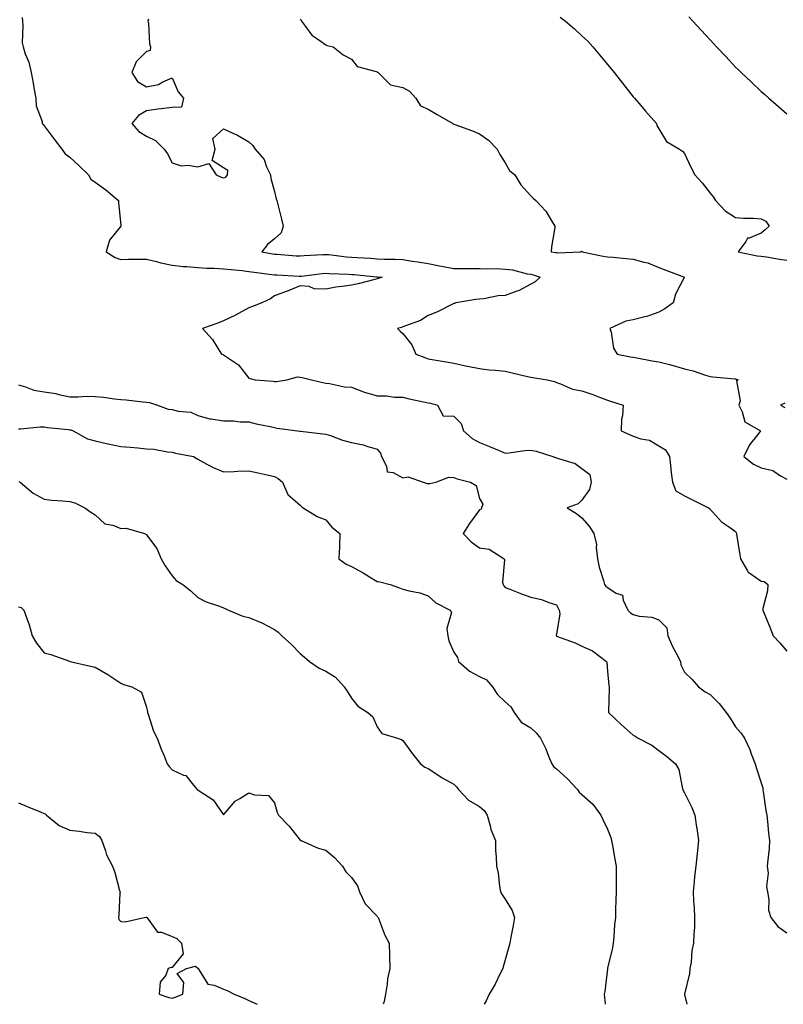
# Model space of a CAD drawing. Units: inches. Extents: x 1018643 to 1021283, y 7239818 to 7242458.
# Drawn here: x 1019199 to 1019497, y 7239818 to 7240203 of the extents above; entities that cross this region are included whole.
import ezdxf

# ---------------------------------------------------------------- set-up
doc = ezdxf.new("R2010")
doc.units = ezdxf.units.IN
doc.header["$MEASUREMENT"] = 0
doc.layers.add('Contour_10187239', color=7, linetype='Continuous', true_color=0x072552)

msp = doc.modelspace()

# ---------------------------------------------------------------- linework, layer by layer
at = {"layer": 'Contour_10187239'}
for points in [[(1019199.45, 7240203.32, 2870), (1019199.57, 7240201.92, 2870), (1019199.82, 7240200.15, 2870), (1019199.55, 7240193.42, 2870), (1019199.87, 7240191.92, 2870), (1019200.73, 7240189.24, 2870), (1019202.09, 7240185.96, 2870), (1019203.07, 7240181.92, 2870), (1019203.79, 7240177.66, 2870), (1019204.11, 7240175.86, 2870), (1019204.79, 7240171.92, 2870), (1019204.94, 7240168.81, 2870), (1019207.26, 7240162.71, 2870), (1019207.34, 7240161.92, 2870), (1019207.69, 7240161.56, 2870), (1019208.05, 7240161.02, 2870), (1019211.98, 7240155.85, 2870), (1019214.92, 7240151.92, 2870), (1019216.26, 7240150.13, 2870), (1019218.05, 7240148.86, 2870), (1019221.64, 7240145.51, 2870), (1019225.33, 7240141.92, 2870), (1019226.32, 7240140.19, 2870), (1019228.05, 7240139.1, 2870), (1019232.22, 7240136.09, 2870), (1019237.09, 7240131.92, 2870), (1019237.09, 7240130.96, 2870), (1019238.05, 7240122.21, 2870), (1019238.07, 7240121.94, 2870), (1019238.07, 7240121.9, 2870), (1019238.05, 7240121.89, 2870), (1019233.57, 7240116.4, 2870), (1019232.31, 7240111.92, 2870), (1019235.77, 7240109.64, 2870), (1019238.05, 7240108.92, 2870), (1019240.99, 7240108.98, 2870), (1019245.06, 7240108.93, 2870), (1019248.05, 7240108.99, 2870), (1019251.88, 7240108.09, 2870), (1019253.68, 7240107.55, 2870), (1019258.05, 7240106.68, 2870), (1019262.29, 7240106.16, 2870), (1019263.83, 7240106.14, 2870), (1019268.05, 7240105.71, 2870), (1019271.61, 7240105.48, 2870), (1019274.5, 7240105.47, 2870), (1019278.05, 7240105.27, 2870), (1019281.03, 7240104.9, 2870), (1019285.42, 7240104.55, 2870), (1019288.05, 7240104.24, 2870), (1019290.04, 7240103.91, 2870), (1019296.91, 7240103.06, 2870), (1019298.05, 7240102.89, 2870), (1019298.96, 7240102.83, 2870), (1019307.6, 7240102.37, 2870), (1019308.05, 7240102.34, 2870), (1019308.51, 7240102.38, 2870), (1019316.62, 7240103.35, 2870), (1019318.05, 7240103.46, 2870), (1019319.48, 7240103.35, 2870), (1019326.88, 7240103.09, 2870), (1019328.05, 7240103.01, 2870), (1019329.07, 7240102.94, 2870), (1019337.82, 7240102.15, 2870), (1019338.05, 7240102.13, 2870), (1019338.26, 7240102.13, 2870), (1019340.03, 7240101.92, 2870), (1019338.53, 7240101.44, 2870), (1019338.05, 7240101.25, 2870), (1019337.19, 7240101.06, 2870), (1019330.63, 7240099.34, 2870), (1019328.05, 7240098.82, 2870), (1019324.39, 7240098.26, 2870), (1019321.96, 7240098.01, 2870), (1019318.05, 7240097.31, 2870), (1019313.53, 7240097.4, 2870), (1019311.59, 7240098.38, 2870), (1019308.05, 7240098.56, 2870), (1019303.29, 7240096.68, 2870), (1019302.52, 7240096.39, 2870), (1019298.05, 7240094.68, 2870), (1019296.44, 7240093.53, 2870), (1019293.06, 7240091.92, 2870), (1019289.48, 7240090.49, 2870), (1019288.05, 7240089.96, 2870), (1019283.95, 7240087.82, 2870), (1019282.79, 7240087.18, 2870), (1019278.05, 7240084.91, 2870), (1019275.91, 7240084.06, 2870), (1019269.89, 7240081.92, 2870), (1019273.77, 7240077.64, 2870), (1019276, 7240073.97, 2870), (1019277.35, 7240071.92, 2870), (1019277.86, 7240071.73, 2870), (1019278.05, 7240071.69, 2870), (1019278.91, 7240071.06, 2870), (1019283.9, 7240067.77, 2870), (1019288.05, 7240062.56, 2870), (1019288.55, 7240062.42, 2870), (1019290.46, 7240061.92, 2870), (1019297.43, 7240061.3, 2870), (1019298.05, 7240061.22, 2870), (1019298.8, 7240061.17, 2870), (1019302.85, 7240061.92, 2870), (1019306.97, 7240063, 2870), (1019308.05, 7240062.96, 2870), (1019308.87, 7240062.74, 2870), (1019312.52, 7240061.92, 2870), (1019316.9, 7240060.77, 2870), (1019318.05, 7240060.61, 2870), (1019319.49, 7240060.48, 2870), (1019325.28, 7240059.15, 2870), (1019328.05, 7240058.97, 2870), (1019332.75, 7240057.22, 2870), (1019333.17, 7240057.04, 2870), (1019338.05, 7240055.68, 2870), (1019341.73, 7240055.6, 2870), (1019344.84, 7240055.13, 2870), (1019348.05, 7240055.05, 2870), (1019350.59, 7240054.46, 2870), (1019356.77, 7240053.2, 2870), (1019358.05, 7240052.92, 2870), (1019358.88, 7240052.75, 2870), (1019361.63, 7240051.92, 2870), (1019363.88, 7240047.75, 2870), (1019368.05, 7240047.64, 2870), (1019370.95, 7240044.82, 2870), (1019371.74, 7240041.92, 2870), (1019375.14, 7240039.01, 2870), (1019378.05, 7240037.39, 2870), (1019381.95, 7240035.82, 2870), (1019385.76, 7240034.21, 2870), (1019388.05, 7240033.26, 2870), (1019389.45, 7240033.32, 2870), (1019395.7, 7240034.27, 2870), (1019398.05, 7240034.36, 2870), (1019400.11, 7240033.98, 2870), (1019406.68, 7240031.92, 2870), (1019407.72, 7240031.59, 2870), (1019408.05, 7240031.46, 2870), (1019408.87, 7240031.1, 2870), (1019415.38, 7240029.25, 2870), (1019418.05, 7240027.23, 2870), (1019421.06, 7240024.93, 2870), (1019421.62, 7240021.92, 2870), (1019420.98, 7240018.99, 2870), (1019418.05, 7240014.84, 2870), (1019416.59, 7240013.38, 2870), (1019412.28, 7240011.92, 2870), (1019415.86, 7240009.73, 2870), (1019418.05, 7240008.03, 2870), (1019420.8, 7240004.67, 2870), (1019422.71, 7240001.92, 2870), (1019423.67, 7239997.55, 2870), (1019423.55, 7239996.42, 2870), (1019424.12, 7239991.92, 2870), (1019424.82, 7239988.69, 2870), (1019426.42, 7239983.55, 2870), (1019426.83, 7239981.92, 2870), (1019427.38, 7239981.25, 2870), (1019428.05, 7239980.74, 2870), (1019431.36, 7239978.61, 2870), (1019433.91, 7239977.78, 2870), (1019434.09, 7239975.88, 2870), (1019435.98, 7239971.92, 2870), (1019437.01, 7239970.88, 2870), (1019438.05, 7239970.19, 2870), (1019440.35, 7239969.62, 2870), (1019445.33, 7239969.2, 2870), (1019448.05, 7239968.12, 2870), (1019451.16, 7239965.03, 2870), (1019451.57, 7239961.92, 2870), (1019453.56, 7239957.43, 2870), (1019454.85, 7239955.12, 2870), (1019456.52, 7239951.92, 2870), (1019456.71, 7239950.58, 2870), (1019458.05, 7239947.66, 2870), (1019461.02, 7239944.89, 2870), (1019463.58, 7239941.92, 2870), (1019466.2, 7239940.07, 2870), (1019468.05, 7239938.93, 2870), (1019471.65, 7239935.52, 2870), (1019474.3, 7239931.92, 2870), (1019475.85, 7239929.72, 2870), (1019478.05, 7239926.34, 2870), (1019480.13, 7239924, 2870), (1019481.45, 7239921.92, 2870), (1019483.61, 7239917.48, 2870), (1019484.15, 7239915.82, 2870), (1019485.69, 7239911.92, 2870), (1019486.18, 7239910.05, 2870), (1019488.05, 7239904.5, 2870), (1019488.61, 7239902.48, 2870), (1019488.69, 7239901.92, 2870), (1019488.84, 7239901.13, 2870), (1019489.87, 7239893.74, 2870), (1019490.25, 7239891.92, 2870), (1019490.54, 7239889.43, 2870), (1019490.92, 7239884.79, 2870), (1019491.28, 7239881.92, 2870), (1019491.1, 7239878.87, 2870), (1019490.59, 7239874.46, 2870), (1019490.42, 7239871.92, 2870), (1019490.7, 7239869.27, 2870), (1019490.12, 7239863.99, 2870), (1019490.45, 7239861.92, 2870), (1019491.01, 7239858.96, 2870), (1019490.92, 7239854.79, 2870), (1019491.81, 7239851.92, 2870), (1019494.53, 7239848.4, 2870), (1019498.05, 7239845.95, 2870)], [(1019409.57, 7240203.44, 2873), (1019411.65, 7240201.92, 2873), (1019415.08, 7240198.95, 2873), (1019418.05, 7240196.27, 2873), (1019420.28, 7240194.15, 2873), (1019422.34, 7240191.92, 2873), (1019424.89, 7240188.76, 2873), (1019428.05, 7240184.99, 2873), (1019429.45, 7240183.32, 2873), (1019430.57, 7240181.92, 2873), (1019433.88, 7240177.75, 2873), (1019438.05, 7240172.44, 2873), (1019438.29, 7240172.16, 2873), (1019438.52, 7240171.92, 2873), (1019441.03, 7240168.94, 2873), (1019442.87, 7240166.74, 2873), (1019447.21, 7240161.92, 2873), (1019447.33, 7240161.2, 2873), (1019448.05, 7240159.86, 2873), (1019451.01, 7240154.88, 2873), (1019456.19, 7240151.92, 2873), (1019457.36, 7240151.23, 2873), (1019458.05, 7240150.3, 2873), (1019460.73, 7240144.6, 2873), (1019462.13, 7240141.92, 2873), (1019464.98, 7240138.85, 2873), (1019468.05, 7240134.71, 2873), (1019469.36, 7240133.23, 2873), (1019470.17, 7240131.92, 2873), (1019473.96, 7240127.83, 2873), (1019478.05, 7240125.31, 2873), (1019481.1, 7240124.97, 2873), (1019484.97, 7240125, 2873), (1019488.05, 7240124.71, 2873), (1019489.9, 7240123.77, 2873), (1019491.18, 7240121.92, 2873), (1019489.58, 7240120.39, 2873), (1019488.05, 7240119.1, 2873), (1019483.38, 7240117.25, 2873), (1019482.72, 7240117.25, 2873), (1019482.04, 7240115.91, 2873), (1019479.04, 7240111.92, 2873), (1019486.47, 7240110.34, 2873), (1019488.05, 7240110.18, 2873), (1019490.06, 7240109.91, 2873), (1019495.12, 7240108.99, 2873), (1019498.05, 7240108.64, 2873)], [(1019459.8, 7240203.67, 2874), (1019461.34, 7240201.92, 2874), (1019464.55, 7240198.42, 2874), (1019468.05, 7240194.63, 2874), (1019469.36, 7240193.23, 2874), (1019470.59, 7240191.92, 2874), (1019474.21, 7240188.08, 2874), (1019478.05, 7240184.03, 2874), (1019479.11, 7240182.98, 2874), (1019480.22, 7240181.92, 2874), (1019484.22, 7240178.09, 2874), (1019488.05, 7240174.5, 2874), (1019489.42, 7240173.29, 2874), (1019490.97, 7240171.92, 2874), (1019494.72, 7240168.59, 2874), (1019498.05, 7240165.7, 2874)], [(1019248.8, 7240202.67, 2871), (1019248.62, 7240201.92, 2871), (1019248.76, 7240201.21, 2871), (1019249.26, 7240193.13, 2871), (1019249.62, 7240191.92, 2871), (1019249.5, 7240190.47, 2871), (1019248.05, 7240190.14, 2871), (1019243.95, 7240186.02, 2871), (1019242.26, 7240181.92, 2871), (1019244.52, 7240178.39, 2871), (1019248.05, 7240176.3, 2871), (1019252.76, 7240177.21, 2871), (1019254.35, 7240178.22, 2871), (1019258.05, 7240179.77, 2871), (1019260.42, 7240174.29, 2871), (1019262.44, 7240171.92, 2871), (1019261.65, 7240168.32, 2871), (1019258.05, 7240168.18, 2871), (1019253.77, 7240167.64, 2871), (1019252.43, 7240167.54, 2871), (1019248.05, 7240166.91, 2871), (1019244.86, 7240165.11, 2871), (1019242.37, 7240161.92, 2871), (1019245.04, 7240158.91, 2871), (1019248.05, 7240156.97, 2871), (1019251.49, 7240155.36, 2871), (1019254.92, 7240151.92, 2871), (1019256.22, 7240150.09, 2871), (1019258.05, 7240146.67, 2871), (1019261.54, 7240145.41, 2871), (1019264.28, 7240145.69, 2871), (1019268.05, 7240145.02, 2871), (1019272.42, 7240146.29, 2871), (1019275.19, 7240141.92, 2871), (1019277.14, 7240141.01, 2871), (1019278.05, 7240140.78, 2871), (1019279.02, 7240140.95, 2871), (1019279.69, 7240141.92, 2871), (1019279.8, 7240143.67, 2871), (1019278.05, 7240144.68, 2871), (1019273.66, 7240147.53, 2871), (1019274.85, 7240151.92, 2871), (1019273.87, 7240156.1, 2871), (1019278.05, 7240159.91, 2871), (1019281.8, 7240158.17, 2871), (1019283.59, 7240157.46, 2871), (1019288.05, 7240154.85, 2871), (1019289.49, 7240153.36, 2871), (1019290.4, 7240151.92, 2871), (1019294.04, 7240147.91, 2871), (1019294.94, 7240145.03, 2871), (1019296.42, 7240141.92, 2871), (1019296.59, 7240140.46, 2871), (1019298.05, 7240135.45, 2871), (1019298.71, 7240132.58, 2871), (1019298.87, 7240131.92, 2871), (1019299.14, 7240130.83, 2871), (1019300.75, 7240124.62, 2871), (1019301.4, 7240121.92, 2871), (1019300.63, 7240119.34, 2871), (1019298.05, 7240116.94, 2871), (1019295.24, 7240114.73, 2871), (1019293.1, 7240111.92, 2871), (1019297.21, 7240111.08, 2871), (1019298.05, 7240110.94, 2871), (1019299.09, 7240110.88, 2871), (1019306.47, 7240110.34, 2871), (1019308.05, 7240110.24, 2871), (1019309.59, 7240110.38, 2871), (1019316.89, 7240110.76, 2871), (1019318.05, 7240110.85, 2871), (1019319.21, 7240110.76, 2871), (1019326.09, 7240109.96, 2871), (1019328.05, 7240109.81, 2871), (1019330.32, 7240109.65, 2871), (1019335.48, 7240109.35, 2871), (1019338.05, 7240109.17, 2871), (1019340.97, 7240109, 2871), (1019345.11, 7240108.98, 2871), (1019348.05, 7240108.8, 2871), (1019351.75, 7240108.22, 2871), (1019354.02, 7240107.89, 2871), (1019358.05, 7240107.24, 2871), (1019362.48, 7240106.35, 2871), (1019363.87, 7240106.1, 2871), (1019368.05, 7240105.29, 2871), (1019371.5, 7240105.37, 2871), (1019374.65, 7240105.32, 2871), (1019378.05, 7240105.4, 2871), (1019381.35, 7240105.22, 2871), (1019384.67, 7240105.3, 2871), (1019388.05, 7240105.14, 2871), (1019390.98, 7240104.85, 2871), (1019396.7, 7240103.27, 2871), (1019398.05, 7240103.07, 2871), (1019398.99, 7240102.86, 2871), (1019401.69, 7240101.92, 2871), (1019399.83, 7240100.14, 2871), (1019398.05, 7240099.23, 2871), (1019393.29, 7240096.68, 2871), (1019392.64, 7240096.51, 2871), (1019388.05, 7240094.82, 2871), (1019385.32, 7240094.65, 2871), (1019379.69, 7240093.56, 2871), (1019378.05, 7240093.42, 2871), (1019376.68, 7240093.29, 2871), (1019368.82, 7240091.92, 2871), (1019368.24, 7240091.73, 2871), (1019368.05, 7240091.65, 2871), (1019367.53, 7240091.4, 2871), (1019361.59, 7240088.38, 2871), (1019358.05, 7240086.94, 2871), (1019354.95, 7240085.02, 2871), (1019349.13, 7240083, 2871), (1019348.05, 7240082.53, 2871), (1019347.63, 7240082.34, 2871), (1019346.04, 7240081.92, 2871), (1019347.04, 7240080.91, 2871), (1019348.05, 7240079.99, 2871), (1019351.62, 7240075.49, 2871), (1019353.22, 7240071.92, 2871), (1019356.68, 7240070.55, 2871), (1019358.05, 7240070.05, 2871), (1019360.32, 7240069.65, 2871), (1019364.97, 7240068.84, 2871), (1019368.05, 7240068.32, 2871), (1019372.62, 7240067.35, 2871), (1019373.3, 7240067.17, 2871), (1019378.05, 7240066.28, 2871), (1019381.86, 7240065.73, 2871), (1019384.31, 7240065.66, 2871), (1019388.05, 7240065.22, 2871), (1019390.76, 7240064.63, 2871), (1019396.79, 7240063.18, 2871), (1019398.05, 7240062.9, 2871), (1019398.88, 7240062.75, 2871), (1019404.5, 7240061.92, 2871), (1019407.32, 7240061.19, 2871), (1019408.05, 7240060.81, 2871), (1019409.64, 7240060.33, 2871), (1019414.38, 7240058.25, 2871), (1019418.05, 7240057.53, 2871), (1019422.23, 7240056.1, 2871), (1019424.91, 7240055.06, 2871), (1019428.05, 7240053.91, 2871), (1019429.59, 7240053.46, 2871), (1019434.11, 7240051.92, 2871), (1019433.91, 7240047.78, 2871), (1019433.45, 7240046.52, 2871), (1019433.34, 7240041.92, 2871), (1019436.67, 7240040.54, 2871), (1019438.05, 7240039.93, 2871), (1019441.09, 7240038.88, 2871), (1019444.47, 7240038.34, 2871), (1019448.05, 7240036.15, 2871), (1019450.69, 7240034.56, 2871), (1019452.21, 7240031.92, 2871), (1019452.75, 7240027.22, 2871), (1019452.75, 7240026.62, 2871), (1019453.45, 7240021.92, 2871), (1019454.65, 7240018.52, 2871), (1019458.05, 7240016.62, 2871), (1019461.17, 7240015.05, 2871), (1019467.47, 7240011.92, 2871), (1019467.81, 7240011.68, 2871), (1019472.52, 7240006.39, 2871), (1019475.61, 7240004.36, 2871), (1019478.05, 7240002.6, 2871), (1019478.31, 7240002.18, 2871), (1019478.35, 7240001.92, 2871), (1019478.4, 7240001.57, 2871), (1019479.7, 7239993.57, 2871), (1019479.9, 7239991.92, 2871), (1019482.69, 7239987.28, 2871), (1019482.89, 7239986.76, 2871), (1019483.57, 7239986.4, 2871), (1019488.05, 7239983.23, 2871), (1019489.2, 7239983.07, 2871), (1019490.63, 7239981.92, 2871), (1019490.45, 7239979.52, 2871), (1019488.68, 7239972.55, 2871), (1019488.62, 7239971.92, 2871), (1019489.02, 7239970.95, 2871), (1019491.38, 7239965.25, 2871), (1019492.71, 7239961.92, 2871), (1019495.29, 7239959.16, 2871), (1019498.05, 7239955.89, 2871)], [(1019308.05, 7240202.7, 2872), (1019308.39, 7240202.26, 2872), (1019308.49, 7240201.92, 2872), (1019310.09, 7240199.88, 2872), (1019312.55, 7240196.42, 2872), (1019315.35, 7240194.62, 2872), (1019318.05, 7240192.65, 2872), (1019318.59, 7240192.46, 2872), (1019320.98, 7240191.92, 2872), (1019324.87, 7240188.74, 2872), (1019328.05, 7240187.07, 2872), (1019330.33, 7240184.2, 2872), (1019337.73, 7240182.24, 2872), (1019338.05, 7240182.09, 2872), (1019338.18, 7240182.05, 2872), (1019338.54, 7240181.92, 2872), (1019343.26, 7240177.13, 2872), (1019348.05, 7240175.98, 2872), (1019350.7, 7240174.57, 2872), (1019353.22, 7240171.92, 2872), (1019355.06, 7240168.93, 2872), (1019358.05, 7240167.56, 2872), (1019361.58, 7240165.45, 2872), (1019367.67, 7240161.92, 2872), (1019367.89, 7240161.76, 2872), (1019368.05, 7240161.71, 2872), (1019368.38, 7240161.59, 2872), (1019375.25, 7240159.12, 2872), (1019378.05, 7240157.88, 2872), (1019381.62, 7240155.49, 2872), (1019384.96, 7240151.92, 2872), (1019386.03, 7240149.9, 2872), (1019388.05, 7240146.6, 2872), (1019389.79, 7240143.66, 2872), (1019391.78, 7240141.92, 2872), (1019394.2, 7240138.07, 2872), (1019398.05, 7240133.75, 2872), (1019398.94, 7240132.81, 2872), (1019400.1, 7240131.92, 2872), (1019403.92, 7240127.79, 2872), (1019406.4, 7240123.57, 2872), (1019407.47, 7240121.92, 2872), (1019407.43, 7240121.3, 2872), (1019406.15, 7240113.82, 2872), (1019406.06, 7240111.92, 2872), (1019407.77, 7240111.64, 2872), (1019408.05, 7240111.56, 2872), (1019408.45, 7240111.52, 2872), (1019417.51, 7240111.92, 2872), (1019417.85, 7240112.12, 2872), (1019418.05, 7240112.05, 2872), (1019418.12, 7240111.99, 2872), (1019418.18, 7240111.92, 2872), (1019426.34, 7240110.21, 2872), (1019428.05, 7240109.95, 2872), (1019430.2, 7240109.77, 2872), (1019435.32, 7240109.19, 2872), (1019438.05, 7240108.99, 2872), (1019442.15, 7240107.82, 2872), (1019443.73, 7240107.6, 2872), (1019448.05, 7240105.72, 2872), (1019450.79, 7240104.66, 2872), (1019458.02, 7240101.92, 2872), (1019458, 7240101.87, 2872), (1019454.6, 7240095.37, 2872), (1019453.67, 7240091.92, 2872), (1019450.37, 7240089.6, 2872), (1019448.05, 7240088.24, 2872), (1019443.34, 7240086.63, 2872), (1019442.66, 7240086.53, 2872), (1019438.05, 7240085.36, 2872), (1019435.16, 7240084.81, 2872), (1019428.98, 7240081.92, 2872), (1019429.43, 7240080.54, 2872), (1019430.42, 7240074.29, 2872), (1019431.73, 7240071.92, 2872), (1019437.04, 7240070.91, 2872), (1019438.05, 7240070.74, 2872), (1019439.51, 7240070.46, 2872), (1019445.44, 7240069.31, 2872), (1019448.05, 7240068.84, 2872), (1019452.17, 7240067.8, 2872), (1019453.63, 7240067.5, 2872), (1019458.05, 7240066.23, 2872), (1019461.48, 7240065.35, 2872), (1019466.26, 7240063.71, 2872), (1019468.05, 7240063.18, 2872), (1019469.16, 7240063.03, 2872), (1019477.7, 7240062.27, 2872), (1019478.05, 7240062.23, 2872), (1019478.28, 7240062.15, 2872), (1019479.01, 7240061.92, 2872), (1019478.45, 7240061.52, 2872), (1019479.77, 7240053.64, 2872), (1019479.26, 7240051.92, 2872), (1019480.56, 7240049.41, 2872), (1019481.58, 7240045.45, 2872), (1019487.7, 7240041.92, 2872), (1019486.67, 7240040.54, 2872), (1019483.46, 7240036.51, 2872), (1019481.21, 7240031.92, 2872), (1019485.02, 7240028.89, 2872), (1019488.05, 7240027.53, 2872), (1019492.63, 7240026.5, 2872), (1019495.55, 7240024.42, 2872), (1019498.05, 7240023.12, 2872)], [(1019198.05, 7240059.87, 2869), (1019200.79, 7240059.18, 2869), (1019204.01, 7240057.88, 2869), (1019208.05, 7240057.19, 2869), (1019212.69, 7240056.56, 2869), (1019213.82, 7240056.15, 2869), (1019218.05, 7240055.28, 2869), (1019221.34, 7240055.21, 2869), (1019224.51, 7240055.46, 2869), (1019228.05, 7240055.42, 2869), (1019231.24, 7240055.11, 2869), (1019235.55, 7240054.42, 2869), (1019238.05, 7240054.16, 2869), (1019240.14, 7240054.01, 2869), (1019246.65, 7240053.32, 2869), (1019248.05, 7240053.21, 2869), (1019249.16, 7240053.03, 2869), (1019252.33, 7240051.92, 2869), (1019256.56, 7240050.43, 2869), (1019258.05, 7240050.22, 2869), (1019260.38, 7240049.59, 2869), (1019265.35, 7240049.22, 2869), (1019268.05, 7240047.96, 2869), (1019272.72, 7240046.59, 2869), (1019273.33, 7240046.64, 2869), (1019278.05, 7240045.87, 2869), (1019282, 7240045.87, 2869), (1019284.55, 7240045.42, 2869), (1019288.05, 7240045.41, 2869), (1019290.79, 7240044.66, 2869), (1019296.31, 7240043.66, 2869), (1019298.05, 7240043.25, 2869), (1019299.09, 7240042.96, 2869), (1019306.95, 7240041.92, 2869), (1019307.95, 7240041.82, 2869), (1019308.05, 7240041.8, 2869), (1019308.18, 7240041.79, 2869), (1019316.94, 7240040.81, 2869), (1019318.05, 7240040.7, 2869), (1019319.86, 7240040.11, 2869), (1019324.5, 7240038.37, 2869), (1019328.05, 7240037.4, 2869), (1019332.65, 7240036.52, 2869), (1019334.03, 7240035.94, 2869), (1019338.05, 7240034.82, 2869), (1019339.42, 7240033.29, 2869), (1019339.81, 7240031.92, 2869), (1019341.78, 7240028.19, 2869), (1019342.05, 7240025.92, 2869), (1019344.34, 7240025.63, 2869), (1019348.05, 7240023.64, 2869), (1019350.14, 7240024.01, 2869), (1019356.01, 7240021.92, 2869), (1019357.56, 7240021.43, 2869), (1019358.05, 7240021.38, 2869), (1019358.61, 7240021.36, 2869), (1019360.96, 7240021.92, 2869), (1019366.12, 7240023.85, 2869), (1019368.05, 7240023.73, 2869), (1019369.36, 7240023.23, 2869), (1019374.49, 7240021.92, 2869), (1019376.69, 7240020.56, 2869), (1019378.05, 7240015.59, 2869), (1019379.4, 7240013.27, 2869), (1019378.86, 7240011.92, 2869), (1019378.67, 7240011.3, 2869), (1019378.05, 7240011.06, 2869), (1019374.19, 7240005.78, 2869), (1019371.63, 7240001.92, 2869), (1019374.75, 7239998.62, 2869), (1019378.05, 7239996.23, 2869), (1019381.83, 7239995.7, 2869), (1019387.64, 7239991.92, 2869), (1019387.75, 7239991.62, 2869), (1019387.09, 7239982.88, 2869), (1019387.27, 7239981.92, 2869), (1019387.56, 7239981.43, 2869), (1019388.05, 7239980.79, 2869), (1019389.88, 7239980.09, 2869), (1019394.41, 7239978.28, 2869), (1019398.05, 7239976.99, 2869), (1019402.2, 7239976.07, 2869), (1019405.08, 7239974.89, 2869), (1019408.05, 7239973.99, 2869), (1019408.79, 7239972.66, 2869), (1019409.19, 7239971.92, 2869), (1019409.47, 7239970.5, 2869), (1019408.05, 7239962.54, 2869), (1019407.95, 7239962.02, 2869), (1019407.98, 7239961.92, 2869), (1019408.01, 7239961.88, 2869), (1019408.05, 7239961.85, 2869), (1019408.17, 7239961.8, 2869), (1019415.34, 7239959.21, 2869), (1019418.05, 7239957.83, 2869), (1019422.19, 7239956.06, 2869), (1019427.68, 7239951.92, 2869), (1019427.72, 7239951.59, 2869), (1019428.05, 7239948.06, 2869), (1019428.58, 7239942.45, 2869), (1019428.61, 7239941.92, 2869), (1019428.65, 7239941.32, 2869), (1019428.37, 7239932.24, 2869), (1019428.4, 7239931.92, 2869), (1019433.36, 7239927.23, 2869), (1019438.05, 7239923.14, 2869), (1019438.79, 7239922.66, 2869), (1019440, 7239921.92, 2869), (1019445.34, 7239919.21, 2869), (1019448.05, 7239917.17, 2869), (1019451.09, 7239914.96, 2869), (1019454.62, 7239911.92, 2869), (1019455.82, 7239909.69, 2869), (1019457.21, 7239902.76, 2869), (1019457.49, 7239901.92, 2869), (1019457.62, 7239901.49, 2869), (1019458.05, 7239900.59, 2869), (1019461.01, 7239894.88, 2869), (1019462.12, 7239891.92, 2869), (1019462.83, 7239887.14, 2869), (1019462.91, 7239886.78, 2869), (1019463.5, 7239881.92, 2869), (1019463.02, 7239876.95, 2869), (1019463.01, 7239876.88, 2869), (1019462.54, 7239871.92, 2869), (1019462.04, 7239867.93, 2869), (1019461.91, 7239865.78, 2869), (1019461.47, 7239861.92, 2869), (1019461.65, 7239858.32, 2869), (1019461.8, 7239855.67, 2869), (1019461.99, 7239851.92, 2869), (1019461.94, 7239848.03, 2869), (1019461.71, 7239845.58, 2869), (1019461.66, 7239841.92, 2869), (1019460.99, 7239838.98, 2869), (1019460.63, 7239834.5, 2869), (1019460.17, 7239831.92, 2869), (1019460, 7239829.97, 2869), (1019458.1, 7239821.97, 2869), (1019458.1, 7239821.87, 2869), (1019459.01, 7239818, 2869)], [(1019497.25, 7240052.72, 2873), (1019495.5, 7240051.92, 2873), (1019497.24, 7240051.11, 2873)], [(1019198.05, 7240042.69, 2868), (1019198.86, 7240042.73, 2868), (1019206.5, 7240043.47, 2868), (1019208.05, 7240043.54, 2868), (1019209.37, 7240043.24, 2868), (1019217.46, 7240042.51, 2868), (1019218.05, 7240042.4, 2868), (1019218.47, 7240042.34, 2868), (1019219.44, 7240041.92, 2868), (1019224.95, 7240038.82, 2868), (1019228.05, 7240038.07, 2868), (1019232.99, 7240036.86, 2868), (1019233.13, 7240036.84, 2868), (1019238.05, 7240035.88, 2868), (1019241.71, 7240035.58, 2868), (1019244.71, 7240035.26, 2868), (1019248.05, 7240034.98, 2868), (1019250.88, 7240034.75, 2868), (1019256.22, 7240033.75, 2868), (1019258.05, 7240033.57, 2868), (1019259.33, 7240033.2, 2868), (1019266.35, 7240031.92, 2868), (1019267.47, 7240031.34, 2868), (1019268.05, 7240030.87, 2868), (1019270.2, 7240029.77, 2868), (1019273.85, 7240027.72, 2868), (1019278.05, 7240025.98, 2868), (1019282.25, 7240026.12, 2868), (1019283.73, 7240026.24, 2868), (1019288.05, 7240026.36, 2868), (1019291.67, 7240025.54, 2868), (1019295.19, 7240024.78, 2868), (1019298.05, 7240024.14, 2868), (1019299.43, 7240023.3, 2868), (1019301.18, 7240021.92, 2868), (1019303.27, 7240017.14, 2868), (1019308.05, 7240012.92, 2868), (1019308.56, 7240012.43, 2868), (1019309.25, 7240011.92, 2868), (1019314.66, 7240008.53, 2868), (1019318.05, 7240007.15, 2868), (1019320.45, 7240004.32, 2868), (1019323.58, 7240001.92, 2868), (1019323.35, 7239997.22, 2868), (1019323.36, 7239996.61, 2868), (1019323.1, 7239991.92, 2868), (1019326.04, 7239989.91, 2868), (1019328.05, 7239989.01, 2868), (1019332.57, 7239986.44, 2868), (1019335.08, 7239984.89, 2868), (1019338.05, 7239983.09, 2868), (1019339.11, 7239982.98, 2868), (1019343.15, 7239981.92, 2868), (1019346.79, 7239980.66, 2868), (1019348.05, 7239980.11, 2868), (1019350.55, 7239979.42, 2868), (1019354.81, 7239978.68, 2868), (1019358.05, 7239977.49, 2868), (1019360.96, 7239974.83, 2868), (1019366.65, 7239971.92, 2868), (1019367.11, 7239970.98, 2868), (1019365.27, 7239964.7, 2868), (1019365.7, 7239961.92, 2868), (1019366.1, 7239959.97, 2868), (1019368.05, 7239955.53, 2868), (1019369.51, 7239953.38, 2868), (1019369.91, 7239951.92, 2868), (1019374.19, 7239948.06, 2868), (1019378.05, 7239945.99, 2868), (1019380.84, 7239944.71, 2868), (1019383.17, 7239941.92, 2868), (1019385.11, 7239938.98, 2868), (1019388.05, 7239936.14, 2868), (1019390.28, 7239934.15, 2868), (1019391.63, 7239931.92, 2868), (1019394.3, 7239928.17, 2868), (1019398.05, 7239925.95, 2868), (1019400.18, 7239924.05, 2868), (1019401.91, 7239921.92, 2868), (1019403.92, 7239917.79, 2868), (1019405.02, 7239914.95, 2868), (1019406.31, 7239911.92, 2868), (1019406.97, 7239910.84, 2868), (1019408.05, 7239909.9, 2868), (1019412.31, 7239906.18, 2868), (1019416.28, 7239901.92, 2868), (1019417.02, 7239900.89, 2868), (1019418.05, 7239899.94, 2868), (1019422.35, 7239896.22, 2868), (1019425.4, 7239891.92, 2868), (1019426.24, 7239890.11, 2868), (1019428.05, 7239886.41, 2868), (1019429.32, 7239883.19, 2868), (1019429.6, 7239881.92, 2868), (1019429.97, 7239880, 2868), (1019430.84, 7239874.71, 2868), (1019431.41, 7239871.92, 2868), (1019431.38, 7239868.59, 2868), (1019431.4, 7239865.27, 2868), (1019431.37, 7239861.92, 2868), (1019431.31, 7239858.66, 2868), (1019431.15, 7239855.02, 2868), (1019431.09, 7239851.92, 2868), (1019430.8, 7239849.17, 2868), (1019430.52, 7239844.39, 2868), (1019430.29, 7239841.92, 2868), (1019429.91, 7239840.06, 2868), (1019428.05, 7239832.16, 2868), (1019428, 7239831.97, 2868), (1019428, 7239831.92, 2868), (1019427.98, 7239831.85, 2868), (1019427.03, 7239822.94, 2868), (1019426.77, 7239821.92, 2868), (1019426.8, 7239820.67, 2868), (1019427.08, 7239818, 2868)], [(1019198.34, 7240022.21, 2867), (1019198.66, 7240021.92, 2867), (1019203.8, 7240017.67, 2867), (1019208.05, 7240015.21, 2867), (1019211.04, 7240014.91, 2867), (1019215.34, 7240014.63, 2867), (1019218.05, 7240014.37, 2867), (1019220.01, 7240013.88, 2867), (1019223.92, 7240011.92, 2867), (1019226.26, 7240010.13, 2867), (1019228.05, 7240009.21, 2867), (1019231.82, 7240005.69, 2867), (1019234.85, 7240005.12, 2867), (1019238.05, 7240003.8, 2867), (1019240.07, 7240003.94, 2867), (1019247.3, 7240001.92, 2867), (1019247.77, 7240001.64, 2867), (1019248.05, 7240001.36, 2867), (1019252.12, 7239995.99, 2867), (1019253.79, 7239991.92, 2867), (1019255.34, 7239989.21, 2867), (1019258.05, 7239985.27, 2867), (1019259.66, 7239983.53, 2867), (1019262.23, 7239981.92, 2867), (1019265.49, 7239979.36, 2867), (1019268.05, 7239976.91, 2867), (1019271.28, 7239975.15, 2867), (1019276.53, 7239973.44, 2867), (1019278.05, 7239972.82, 2867), (1019278.69, 7239972.56, 2867), (1019280.04, 7239971.92, 2867), (1019285.67, 7239969.54, 2867), (1019288.05, 7239969.01, 2867), (1019293.05, 7239966.92, 2867), (1019298.05, 7239964.38, 2867), (1019299.44, 7239963.31, 2867), (1019300.82, 7239961.92, 2867), (1019304.59, 7239958.46, 2867), (1019308.05, 7239955.05, 2867), (1019309.75, 7239953.62, 2867), (1019311.66, 7239951.92, 2867), (1019315.41, 7239949.28, 2867), (1019318.05, 7239948.13, 2867), (1019321.82, 7239945.69, 2867), (1019325.25, 7239941.92, 2867), (1019326.39, 7239940.26, 2867), (1019328.05, 7239937.56, 2867), (1019330.58, 7239934.45, 2867), (1019334.51, 7239931.92, 2867), (1019336.35, 7239930.22, 2867), (1019338.05, 7239926.32, 2867), (1019339.92, 7239923.79, 2867), (1019346.09, 7239921.92, 2867), (1019347.58, 7239921.45, 2867), (1019348.05, 7239921.06, 2867), (1019351.92, 7239915.79, 2867), (1019355.02, 7239911.92, 2867), (1019356.71, 7239910.58, 2867), (1019358.05, 7239910.06, 2867), (1019362.92, 7239906.79, 2867), (1019363.47, 7239906.5, 2867), (1019368.05, 7239903.91, 2867), (1019369.09, 7239902.96, 2867), (1019369.91, 7239901.92, 2867), (1019373.79, 7239897.66, 2867), (1019378.05, 7239895.24, 2867), (1019379.83, 7239893.7, 2867), (1019381.08, 7239891.92, 2867), (1019382.24, 7239887.73, 2867), (1019382.42, 7239886.3, 2867), (1019384.25, 7239881.92, 2867), (1019384.33, 7239878.2, 2867), (1019384.56, 7239875.41, 2867), (1019384.64, 7239871.92, 2867), (1019385.33, 7239869.2, 2867), (1019385.88, 7239864.09, 2867), (1019386.31, 7239861.92, 2867), (1019386.85, 7239860.72, 2867), (1019388.05, 7239859.07, 2867), (1019390.77, 7239854.64, 2867), (1019391.71, 7239851.92, 2867), (1019391.2, 7239848.77, 2867), (1019390.31, 7239844.18, 2867), (1019389.92, 7239841.92, 2867), (1019389.51, 7239840.46, 2867), (1019388.05, 7239835.31, 2867), (1019387.31, 7239832.66, 2867), (1019387.1, 7239831.92, 2867), (1019386.12, 7239829.99, 2867), (1019384.11, 7239825.86, 2867), (1019381.87, 7239821.92, 2867), (1019380.62, 7239819.35, 2867), (1019379.9, 7239818, 2867)], [(1019198.05, 7239973.25, 2866), (1019199.08, 7239972.95, 2866), (1019200.21, 7239971.92, 2866), (1019201.29, 7239968.68, 2866), (1019202.27, 7239966.14, 2866), (1019203.46, 7239961.92, 2866), (1019205.13, 7239959, 2866), (1019208.05, 7239955.28, 2866), (1019210.74, 7239954.61, 2866), (1019217.91, 7239952.06, 2866), (1019218.05, 7239952.02, 2866), (1019218.1, 7239951.97, 2866), (1019218.2, 7239951.92, 2866), (1019226.12, 7239949.99, 2866), (1019228.05, 7239949.66, 2866), (1019232.99, 7239946.86, 2866), (1019233.38, 7239946.59, 2866), (1019238.05, 7239943.38, 2866), (1019239.07, 7239942.94, 2866), (1019242.35, 7239941.92, 2866), (1019246.04, 7239939.91, 2866), (1019248.05, 7239934.01, 2866), (1019248.41, 7239932.28, 2866), (1019248.44, 7239931.92, 2866), (1019248.69, 7239931.28, 2866), (1019250.79, 7239924.66, 2866), (1019252.23, 7239921.92, 2866), (1019253.77, 7239917.64, 2866), (1019254.88, 7239915.09, 2866), (1019256.15, 7239911.92, 2866), (1019256.95, 7239910.82, 2866), (1019258.05, 7239909.57, 2866), (1019262.44, 7239907.53, 2866), (1019263.44, 7239907.31, 2866), (1019266.43, 7239903.54, 2866), (1019267.85, 7239901.92, 2866), (1019267.96, 7239901.83, 2866), (1019268.05, 7239901.76, 2866), (1019268.63, 7239901.34, 2866), (1019274.01, 7239897.88, 2866), (1019278.05, 7239891.95, 2866), (1019282.61, 7239897.36, 2866), (1019284.47, 7239898.34, 2866), (1019288.05, 7239900.62, 2866), (1019290.16, 7239899.81, 2866), (1019295.65, 7239899.52, 2866), (1019298.05, 7239896.63, 2866), (1019299.07, 7239892.94, 2866), (1019299.59, 7239891.92, 2866), (1019303.76, 7239887.63, 2866), (1019308.05, 7239882.13, 2866), (1019308.15, 7239882.02, 2866), (1019308.45, 7239881.92, 2866), (1019315.07, 7239878.94, 2866), (1019318.05, 7239878.24, 2866), (1019321.45, 7239875.32, 2866), (1019324.55, 7239871.92, 2866), (1019325.84, 7239869.71, 2866), (1019328.05, 7239867.55, 2866), (1019330.43, 7239864.3, 2866), (1019331.22, 7239861.92, 2866), (1019333.35, 7239857.22, 2866), (1019338.05, 7239852.37, 2866), (1019338.28, 7239852.15, 2866), (1019338.44, 7239851.92, 2866), (1019338.74, 7239851.23, 2866), (1019341.12, 7239844.99, 2866), (1019342.79, 7239841.92, 2866), (1019342.92, 7239837.05, 2866), (1019342.96, 7239836.83, 2866), (1019343.08, 7239831.92, 2866), (1019342.08, 7239827.89, 2866), (1019342.05, 7239825.92, 2866), (1019341.37, 7239821.92, 2866), (1019340.83, 7239819.14, 2866), (1019340.5, 7239818, 2866)], [(1019198.05, 7239896.65, 2865), (1019201.43, 7239895.3, 2865), (1019206.97, 7239893, 2865), (1019208.05, 7239892.55, 2865), (1019208.49, 7239892.36, 2865), (1019209.01, 7239891.92, 2865), (1019213.91, 7239887.78, 2865), (1019218.05, 7239886, 2865), (1019221.78, 7239885.65, 2865), (1019224.83, 7239885.14, 2865), (1019228.05, 7239884.79, 2865), (1019229.63, 7239883.5, 2865), (1019230.57, 7239881.92, 2865), (1019232.03, 7239877.94, 2865), (1019232.44, 7239876.31, 2865), (1019234.76, 7239871.92, 2865), (1019235.64, 7239869.51, 2865), (1019237.53, 7239862.44, 2865), (1019237.7, 7239861.92, 2865), (1019237.63, 7239861.5, 2865), (1019237.22, 7239852.75, 2865), (1019237.06, 7239851.92, 2865), (1019237.21, 7239851.08, 2865), (1019238.05, 7239850.38, 2865), (1019239.73, 7239850.24, 2865), (1019247.18, 7239851.92, 2865), (1019247.91, 7239852.06, 2865), (1019248.05, 7239852, 2865), (1019248.1, 7239851.97, 2865), (1019248.16, 7239851.92, 2865), (1019248.71, 7239851.26, 2865), (1019252.27, 7239846.14, 2865), (1019253.86, 7239846.11, 2865), (1019258.05, 7239844.52, 2865), (1019259.86, 7239843.73, 2865), (1019261.73, 7239841.92, 2865), (1019262.29, 7239837.68, 2865), (1019258.05, 7239832.4, 2865), (1019257.65, 7239832.32, 2865), (1019256.51, 7239831.92, 2865), (1019255.55, 7239829.42, 2865), (1019253.34, 7239826.63, 2865), (1019253.03, 7239821.92, 2865), (1019256.82, 7239820.69, 2865), (1019258.05, 7239820.34, 2865), (1019259.24, 7239820.73, 2865), (1019262.19, 7239821.92, 2865), (1019262.59, 7239826.46, 2865), (1019259.97, 7239830, 2865), (1019263.61, 7239831.92, 2865), (1019267.14, 7239832.83, 2865), (1019268.05, 7239832.14, 2865), (1019268.13, 7239832, 2865), (1019268.18, 7239831.92, 2865), (1019268.63, 7239831.34, 2865), (1019271.97, 7239825.84, 2865), (1019274.46, 7239825.51, 2865), (1019278.05, 7239823.9, 2865), (1019279.57, 7239823.44, 2865), (1019282.24, 7239821.92, 2865), (1019286.38, 7239820.25, 2865), (1019288.05, 7239819.49, 2865), (1019291.29, 7239818, 2865)]]:
    msp.add_polyline3d(points, dxfattribs=at)

doc.saveas('drawing.dxf')
